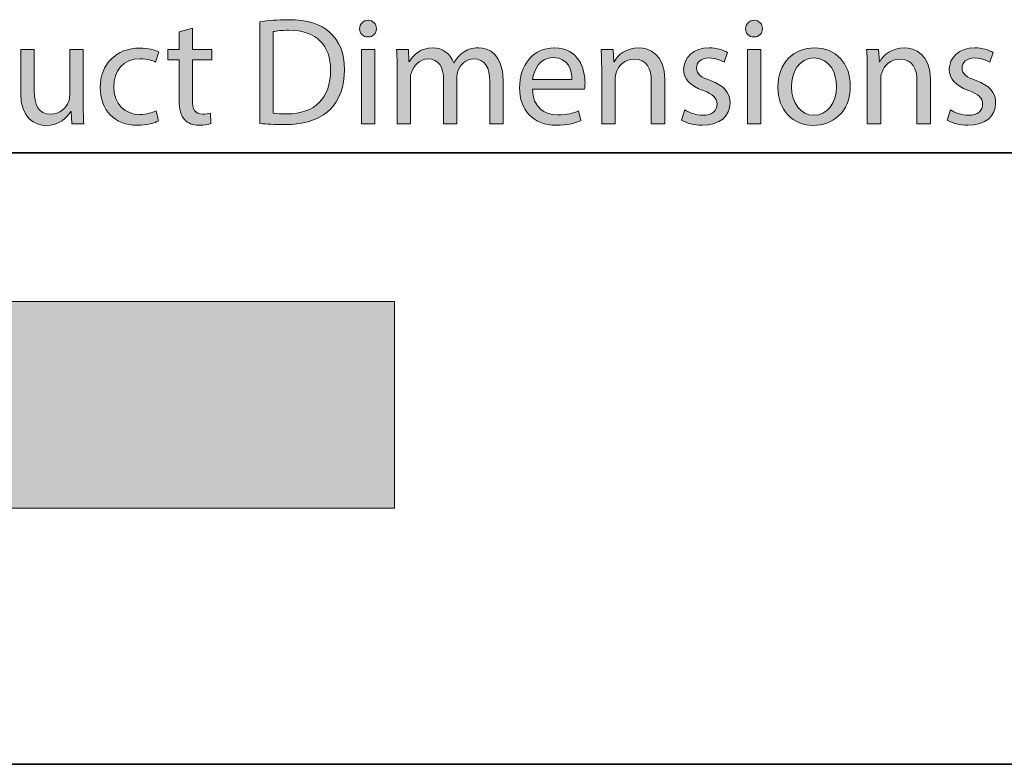
# Model space of a CAD drawing. Units: millimetres. Extents: x 886 to 2541, y -2188 to 887.
# Drawn here: x 931 to 972, y 849 to 880 of the extents above; entities that cross this region are included whole.
import ezdxf

# ---------------------------------------------------------------- set-up
doc = ezdxf.new("R2010")
doc.units = ezdxf.units.MM
doc.header["$MEASUREMENT"] = 0
doc.layers.add('description', color=7, linetype='Continuous', lineweight=0)
doc.layers.add('title and graphics', color=7, linetype='Continuous', lineweight=0)

# ---------------------------------------------------------------- blocks, each defined once
blk = doc.blocks.new('Block_23')
at = {"layer": 'title and graphics', "transparency": 33554687}
h = blk.add_hatch(color=253, dxfattribs=at)
h.dxf.hatch_style = 2
edge = h.paths.add_edge_path()
edge.add_spline(control_points=[(941.645, 876.348), (941.785, 876.323), (941.988, 876.316), (942.204, 876.316), (943.385, 876.316), (944.027, 876.977), (944.027, 878.133), (944.033, 879.143), (943.461, 879.784), (942.293, 879.784), (942.007, 879.784), (941.791, 879.759), (941.645, 879.727), (941.645, 879.727), (941.645, 876.348), (941.645, 876.348)], knot_values=[0, 0, 0, 0, 1, 1, 1, 2, 2, 2, 3, 3, 3, 4, 4, 4, 5, 5, 5, 5], degree=3, periodic=0)
edge = h.paths.add_edge_path()
edge.add_spline(control_points=[(941.092, 880.134), (941.429, 880.185), (941.829, 880.223), (942.267, 880.223), (943.061, 880.223), (943.627, 880.038), (944.002, 879.689), (944.383, 879.34), (944.605, 878.844), (944.605, 878.152), (944.605, 877.453), (944.389, 876.882), (943.989, 876.488), (943.589, 876.088), (942.928, 875.872), (942.096, 875.872), (941.702, 875.872), (941.372, 875.891), (941.092, 875.922), (941.092, 875.922), (941.092, 880.134), (941.092, 880.134)], knot_values=[0, 0, 0, 0, 1, 1, 1, 2, 2, 2, 3, 3, 3, 4, 4, 4, 5, 5, 5, 6, 6, 6, 7, 7, 7, 7], degree=3, periodic=0)
h = blk.add_hatch(color=253, dxfattribs=at)
h.dxf.hatch_style = 2
edge = h.paths.add_edge_path()
edge.add_spline(control_points=[(945.302, 875.91), (945.302, 875.91), (945.302, 878.984), (945.302, 878.984), (945.302, 878.984), (945.861, 878.984), (945.861, 878.984), (945.861, 878.984), (945.861, 875.91), (945.861, 875.91), (945.861, 875.91), (945.302, 875.91), (945.302, 875.91)], knot_values=[0, 0, 0, 0, 1, 1, 1, 2, 2, 2, 3, 3, 3, 4, 4, 4, 4], degree=3, periodic=0)
edge = h.paths.add_edge_path()
edge.add_spline(control_points=[(945.925, 879.848), (945.931, 879.657), (945.791, 879.505), (945.569, 879.505), (945.372, 879.505), (945.232, 879.657), (945.232, 879.848), (945.232, 880.045), (945.378, 880.197), (945.582, 880.197), (945.791, 880.197), (945.925, 880.045), (945.925, 879.848)], knot_values=[0, 0, 0, 0, 1, 1, 1, 2, 2, 2, 3, 3, 3, 4, 4, 4, 4], degree=3, periodic=0)
h = blk.add_hatch(color=253, dxfattribs=at)
h.dxf.hatch_style = 2
edge = h.paths.add_edge_path()
edge.add_spline(control_points=[(961.304, 875.91), (961.304, 875.91), (961.304, 878.984), (961.304, 878.984), (961.304, 878.984), (961.863, 878.984), (961.863, 878.984), (961.863, 878.984), (961.863, 875.91), (961.863, 875.91), (961.863, 875.91), (961.304, 875.91), (961.304, 875.91)], knot_values=[0, 0, 0, 0, 1, 1, 1, 2, 2, 2, 3, 3, 3, 4, 4, 4, 4], degree=3, periodic=0)
edge = h.paths.add_edge_path()
edge.add_spline(control_points=[(961.926, 879.848), (961.933, 879.657), (961.793, 879.505), (961.571, 879.505), (961.374, 879.505), (961.234, 879.657), (961.234, 879.848), (961.234, 880.045), (961.38, 880.197), (961.583, 880.197), (961.793, 880.197), (961.926, 880.045), (961.926, 879.848)], knot_values=[0, 0, 0, 0, 1, 1, 1, 2, 2, 2, 3, 3, 3, 4, 4, 4, 4], degree=3, periodic=0)
h = blk.add_hatch(color=253, dxfattribs=at)
h.dxf.hatch_style = 2
edge = h.paths.add_edge_path()
edge.add_spline(control_points=[(938.299, 879.867), (938.299, 879.867), (938.299, 878.984), (938.299, 878.984), (938.299, 878.984), (939.099, 878.984), (939.099, 878.984), (939.099, 878.984), (939.099, 878.558), (939.099, 878.558), (939.099, 878.558), (938.299, 878.558), (938.299, 878.558), (938.299, 878.558), (938.299, 876.901), (938.299, 876.901), (938.299, 876.519), (938.407, 876.303), (938.718, 876.303), (938.864, 876.303), (938.972, 876.323), (939.042, 876.342), (939.042, 876.342), (939.067, 875.922), (939.067, 875.922), (938.959, 875.878), (938.788, 875.846), (938.572, 875.846), (938.311, 875.846), (938.102, 875.929), (937.969, 876.081), (937.81, 876.246), (937.753, 876.519), (937.753, 876.882), (937.753, 876.882), (937.753, 878.558), (937.753, 878.558), (937.753, 878.558), (937.276, 878.558), (937.276, 878.558), (937.276, 878.558), (937.276, 878.984), (937.276, 878.984), (937.276, 878.984), (937.753, 878.984), (937.753, 878.984), (937.753, 878.984), (937.753, 879.721), (937.753, 879.721), (937.753, 879.721), (938.299, 879.867), (938.299, 879.867)], knot_values=[0, 0, 0, 0, 1, 1, 1, 2, 2, 2, 3, 3, 3, 4, 4, 4, 5, 5, 5, 6, 6, 6, 7, 7, 7, 8, 8, 8, 9, 9, 9, 10, 10, 10, 11, 11, 11, 12, 12, 12, 13, 13, 13, 14, 14, 14, 15, 15, 15, 16, 16, 16, 17, 17, 17, 17], degree=3, periodic=0)
h = blk.add_hatch(color=253, dxfattribs=at)
h.dxf.hatch_style = 2
edge = h.paths.add_edge_path()
edge.add_spline(control_points=[(933.772, 876.748), (933.772, 876.431), (933.778, 876.151), (933.797, 875.91), (933.797, 875.91), (933.302, 875.91), (933.302, 875.91), (933.302, 875.91), (933.27, 876.411), (933.27, 876.411), (933.27, 876.411), (933.257, 876.411), (933.257, 876.411), (933.111, 876.164), (932.787, 875.84), (932.241, 875.84), (931.758, 875.84), (931.18, 876.107), (931.18, 877.186), (931.18, 877.186), (931.18, 878.984), (931.18, 878.984), (931.18, 878.984), (931.739, 878.984), (931.739, 878.984), (931.739, 878.984), (931.739, 877.282), (931.739, 877.282), (931.739, 876.697), (931.917, 876.303), (932.425, 876.303), (932.8, 876.303), (933.06, 876.564), (933.162, 876.812), (933.194, 876.894), (933.213, 876.996), (933.213, 877.098), (933.213, 877.098), (933.213, 878.984), (933.213, 878.984), (933.213, 878.984), (933.772, 878.984), (933.772, 878.984), (933.772, 878.984), (933.772, 876.748), (933.772, 876.748)], knot_values=[0, 0, 0, 0, 1, 1, 1, 2, 2, 2, 3, 3, 3, 4, 4, 4, 5, 5, 5, 6, 6, 6, 7, 7, 7, 8, 8, 8, 9, 9, 9, 10, 10, 10, 11, 11, 11, 12, 12, 12, 13, 13, 13, 14, 14, 14, 15, 15, 15, 15], degree=3, periodic=0)
h = blk.add_hatch(color=253, dxfattribs=at)
h.dxf.hatch_style = 2
edge = h.paths.add_edge_path()
edge.add_spline(control_points=[(936.89, 876.024), (936.743, 875.948), (936.42, 875.846), (936.007, 875.846), (935.079, 875.846), (934.476, 876.475), (934.476, 877.415), (934.476, 878.362), (935.124, 879.047), (936.127, 879.047), (936.458, 879.047), (936.75, 878.965), (936.902, 878.889), (936.902, 878.889), (936.775, 878.457), (936.775, 878.457), (936.642, 878.533), (936.432, 878.603), (936.127, 878.603), (935.422, 878.603), (935.041, 878.082), (935.041, 877.44), (935.041, 876.729), (935.498, 876.291), (936.108, 876.291), (936.426, 876.291), (936.635, 876.373), (936.794, 876.443), (936.794, 876.443), (936.89, 876.024), (936.89, 876.024)], knot_values=[0, 0, 0, 0, 1, 1, 1, 2, 2, 2, 3, 3, 3, 4, 4, 4, 5, 5, 5, 6, 6, 6, 7, 7, 7, 8, 8, 8, 9, 9, 9, 10, 10, 10, 10], degree=3, periodic=0)
h = blk.add_hatch(color=253, dxfattribs=at)
h.dxf.hatch_style = 2
edge = h.paths.add_edge_path()
edge.add_spline(control_points=[(946.788, 878.152), (946.788, 878.47), (946.782, 878.73), (946.763, 878.984), (946.763, 878.984), (947.252, 878.984), (947.252, 878.984), (947.252, 878.984), (947.277, 878.488), (947.277, 878.488), (947.277, 878.488), (947.296, 878.488), (947.296, 878.488), (947.468, 878.781), (947.753, 879.054), (948.261, 879.054), (948.681, 879.054), (948.998, 878.8), (949.132, 878.438), (949.132, 878.438), (949.144, 878.438), (949.144, 878.438), (949.24, 878.609), (949.36, 878.743), (949.488, 878.838), (949.672, 878.978), (949.875, 879.054), (950.167, 879.054), (950.574, 879.054), (951.177, 878.787), (951.177, 877.72), (951.177, 877.72), (951.177, 875.91), (951.177, 875.91), (951.177, 875.91), (950.631, 875.91), (950.631, 875.91), (950.631, 875.91), (950.631, 877.65), (950.631, 877.65), (950.631, 878.241), (950.415, 878.597), (949.964, 878.597), (949.646, 878.597), (949.399, 878.362), (949.303, 878.088), (949.278, 878.012), (949.259, 877.911), (949.259, 877.809), (949.259, 877.809), (949.259, 875.91), (949.259, 875.91), (949.259, 875.91), (948.712, 875.91), (948.712, 875.91), (948.712, 875.91), (948.712, 877.752), (948.712, 877.752), (948.712, 878.241), (948.497, 878.597), (948.071, 878.597), (947.722, 878.597), (947.468, 878.317), (947.379, 878.038), (947.347, 877.955), (947.334, 877.86), (947.334, 877.764), (947.334, 877.764), (947.334, 875.91), (947.334, 875.91), (947.334, 875.91), (946.788, 875.91), (946.788, 875.91), (946.788, 875.91), (946.788, 878.152), (946.788, 878.152)], knot_values=[0, 0, 0, 0, 1, 1, 1, 2, 2, 2, 3, 3, 3, 4, 4, 4, 5, 5, 5, 6, 6, 6, 7, 7, 7, 8, 8, 8, 9, 9, 9, 10, 10, 10, 11, 11, 11, 12, 12, 12, 13, 13, 13, 14, 14, 14, 15, 15, 15, 16, 16, 16, 17, 17, 17, 18, 18, 18, 19, 19, 19, 20, 20, 20, 21, 21, 21, 22, 22, 22, 23, 23, 23, 24, 24, 24, 25, 25, 25, 25], degree=3, periodic=0)
h = blk.add_hatch(color=253, dxfattribs=at)
h.dxf.hatch_style = 2
edge = h.paths.add_edge_path()
edge.add_spline(control_points=[(954.034, 877.745), (954.04, 878.101), (953.888, 878.654), (953.259, 878.654), (952.694, 878.654), (952.446, 878.133), (952.401, 877.745), (952.401, 877.745), (954.034, 877.745), (954.034, 877.745)], knot_values=[0, 0, 0, 0, 1, 1, 1, 2, 2, 2, 3, 3, 3, 3], degree=3, periodic=0)
edge = h.paths.add_edge_path()
edge.add_spline(control_points=[(952.395, 877.345), (952.408, 876.589), (952.891, 876.278), (953.449, 876.278), (953.85, 876.278), (954.091, 876.348), (954.301, 876.437), (954.301, 876.437), (954.396, 876.037), (954.396, 876.037), (954.199, 875.948), (953.862, 875.846), (953.373, 875.846), (952.427, 875.846), (951.862, 876.469), (951.862, 877.396), (951.862, 878.323), (952.408, 879.054), (953.303, 879.054), (954.307, 879.054), (954.574, 878.171), (954.574, 877.606), (954.574, 877.491), (954.561, 877.402), (954.555, 877.345), (954.555, 877.345), (952.395, 877.345), (952.395, 877.345)], knot_values=[0, 0, 0, 0, 1, 1, 1, 2, 2, 2, 3, 3, 3, 4, 4, 4, 5, 5, 5, 6, 6, 6, 7, 7, 7, 8, 8, 8, 9, 9, 9, 9], degree=3, periodic=0)
h = blk.add_hatch(color=253, dxfattribs=at)
h.dxf.hatch_style = 2
edge = h.paths.add_edge_path()
edge.add_spline(control_points=[(955.265, 878.152), (955.265, 878.47), (955.259, 878.73), (955.24, 878.984), (955.24, 878.984), (955.735, 878.984), (955.735, 878.984), (955.735, 878.984), (955.767, 878.476), (955.767, 878.476), (955.767, 878.476), (955.779, 878.476), (955.779, 878.476), (955.932, 878.768), (956.288, 879.054), (956.796, 879.054), (957.221, 879.054), (957.882, 878.8), (957.882, 877.745), (957.882, 877.745), (957.882, 875.91), (957.882, 875.91), (957.882, 875.91), (957.323, 875.91), (957.323, 875.91), (957.323, 875.91), (957.323, 877.682), (957.323, 877.682), (957.323, 878.177), (957.139, 878.59), (956.612, 878.59), (956.243, 878.59), (955.957, 878.33), (955.862, 878.019), (955.837, 877.949), (955.824, 877.853), (955.824, 877.758), (955.824, 877.758), (955.824, 875.91), (955.824, 875.91), (955.824, 875.91), (955.265, 875.91), (955.265, 875.91), (955.265, 875.91), (955.265, 878.152), (955.265, 878.152)], knot_values=[0, 0, 0, 0, 1, 1, 1, 2, 2, 2, 3, 3, 3, 4, 4, 4, 5, 5, 5, 6, 6, 6, 7, 7, 7, 8, 8, 8, 9, 9, 9, 10, 10, 10, 11, 11, 11, 12, 12, 12, 13, 13, 13, 14, 14, 14, 15, 15, 15, 15], degree=3, periodic=0)
h = blk.add_hatch(color=253, dxfattribs=at)
h.dxf.hatch_style = 2
edge = h.paths.add_edge_path()
edge.add_spline(control_points=[(958.713, 876.481), (958.878, 876.373), (959.17, 876.259), (959.45, 876.259), (959.856, 876.259), (960.047, 876.462), (960.047, 876.716), (960.047, 876.983), (959.888, 877.129), (959.475, 877.282), (958.923, 877.479), (958.662, 877.783), (958.662, 878.152), (958.662, 878.647), (959.063, 879.054), (959.723, 879.054), (960.034, 879.054), (960.307, 878.965), (960.479, 878.863), (960.479, 878.863), (960.339, 878.457), (960.339, 878.457), (960.218, 878.533), (959.996, 878.635), (959.71, 878.635), (959.38, 878.635), (959.196, 878.444), (959.196, 878.215), (959.196, 877.961), (959.38, 877.847), (959.78, 877.695), (960.314, 877.491), (960.587, 877.224), (960.587, 876.767), (960.587, 876.227), (960.168, 875.846), (959.437, 875.846), (959.1, 875.846), (958.789, 875.929), (958.573, 876.056), (958.573, 876.056), (958.713, 876.481), (958.713, 876.481)], knot_values=[0, 0, 0, 0, 1, 1, 1, 2, 2, 2, 3, 3, 3, 4, 4, 4, 5, 5, 5, 6, 6, 6, 7, 7, 7, 8, 8, 8, 9, 9, 9, 10, 10, 10, 11, 11, 11, 12, 12, 12, 13, 13, 13, 14, 14, 14, 14], degree=3, periodic=0)
h = blk.add_hatch(color=253, dxfattribs=at)
h.dxf.hatch_style = 2
edge = h.paths.add_edge_path()
edge.add_spline(control_points=[(963.133, 877.44), (963.133, 876.767), (963.52, 876.259), (964.067, 876.259), (964.6, 876.259), (965, 876.761), (965, 877.453), (965, 877.974), (964.74, 878.635), (964.079, 878.635), (963.419, 878.635), (963.133, 878.025), (963.133, 877.44)], knot_values=[0, 0, 0, 0, 1, 1, 1, 2, 2, 2, 3, 3, 3, 4, 4, 4, 4], degree=3, periodic=0)
edge = h.paths.add_edge_path()
edge.add_spline(control_points=[(965.572, 877.472), (965.572, 876.335), (964.784, 875.84), (964.041, 875.84), (963.209, 875.84), (962.568, 876.45), (962.568, 877.421), (962.568, 878.45), (963.241, 879.054), (964.092, 879.054), (964.975, 879.054), (965.572, 878.412), (965.572, 877.472)], knot_values=[0, 0, 0, 0, 1, 1, 1, 2, 2, 2, 3, 3, 3, 4, 4, 4, 4], degree=3, periodic=0)
h = blk.add_hatch(color=253, dxfattribs=at)
h.dxf.hatch_style = 2
edge = h.paths.add_edge_path()
edge.add_spline(control_points=[(966.276, 878.152), (966.276, 878.47), (966.269, 878.73), (966.25, 878.984), (966.25, 878.984), (966.746, 878.984), (966.746, 878.984), (966.746, 878.984), (966.778, 878.476), (966.778, 878.476), (966.778, 878.476), (966.79, 878.476), (966.79, 878.476), (966.943, 878.768), (967.298, 879.054), (967.807, 879.054), (968.232, 879.054), (968.893, 878.8), (968.893, 877.745), (968.893, 877.745), (968.893, 875.91), (968.893, 875.91), (968.893, 875.91), (968.334, 875.91), (968.334, 875.91), (968.334, 875.91), (968.334, 877.682), (968.334, 877.682), (968.334, 878.177), (968.15, 878.59), (967.623, 878.59), (967.254, 878.59), (966.968, 878.33), (966.873, 878.019), (966.847, 877.949), (966.835, 877.853), (966.835, 877.758), (966.835, 877.758), (966.835, 875.91), (966.835, 875.91), (966.835, 875.91), (966.276, 875.91), (966.276, 875.91), (966.276, 875.91), (966.276, 878.152), (966.276, 878.152)], knot_values=[0, 0, 0, 0, 1, 1, 1, 2, 2, 2, 3, 3, 3, 4, 4, 4, 5, 5, 5, 6, 6, 6, 7, 7, 7, 8, 8, 8, 9, 9, 9, 10, 10, 10, 11, 11, 11, 12, 12, 12, 13, 13, 13, 14, 14, 14, 15, 15, 15, 15], degree=3, periodic=0)
h = blk.add_hatch(color=253, dxfattribs=at)
h.dxf.hatch_style = 2
edge = h.paths.add_edge_path()
edge.add_spline(control_points=[(969.724, 876.481), (969.889, 876.373), (970.181, 876.259), (970.461, 876.259), (970.867, 876.259), (971.058, 876.462), (971.058, 876.716), (971.058, 876.983), (970.899, 877.129), (970.486, 877.282), (969.934, 877.479), (969.673, 877.783), (969.673, 878.152), (969.673, 878.647), (970.073, 879.054), (970.734, 879.054), (971.045, 879.054), (971.318, 878.965), (971.49, 878.863), (971.49, 878.863), (971.35, 878.457), (971.35, 878.457), (971.229, 878.533), (971.007, 878.635), (970.721, 878.635), (970.391, 878.635), (970.207, 878.444), (970.207, 878.215), (970.207, 877.961), (970.391, 877.847), (970.791, 877.695), (971.325, 877.491), (971.598, 877.224), (971.598, 876.767), (971.598, 876.227), (971.179, 875.846), (970.448, 875.846), (970.111, 875.846), (969.8, 875.929), (969.584, 876.056), (969.584, 876.056), (969.724, 876.481), (969.724, 876.481)], knot_values=[0, 0, 0, 0, 1, 1, 1, 2, 2, 2, 3, 3, 3, 4, 4, 4, 5, 5, 5, 6, 6, 6, 7, 7, 7, 8, 8, 8, 9, 9, 9, 10, 10, 10, 11, 11, 11, 12, 12, 12, 13, 13, 13, 14, 14, 14, 14], degree=3, periodic=0)
at = {"layer": 'title and graphics'}
for points, knots in [([(941.092, 880.134), (941.429, 880.185), (941.829, 880.223), (942.267, 880.223), (943.061, 880.223), (943.627, 880.038), (944.002, 879.689), (944.383, 879.34), (944.605, 878.844), (944.605, 878.152), (944.605, 877.453), (944.389, 876.882), (943.989, 876.488), (943.589, 876.088), (942.928, 875.872), (942.096, 875.872), (941.702, 875.872), (941.372, 875.891), (941.092, 875.922), (941.092, 875.922), (941.092, 880.134), (941.092, 880.134)], [0, 0, 0, 0, 1, 1, 1, 2, 2, 2, 3, 3, 3, 4, 4, 4, 5, 5, 5, 6, 6, 6, 7, 7, 7, 7]), ([(945.925, 879.848), (945.931, 879.657), (945.791, 879.505), (945.569, 879.505), (945.372, 879.505), (945.232, 879.657), (945.232, 879.848), (945.232, 880.045), (945.378, 880.197), (945.582, 880.197), (945.791, 880.197), (945.925, 880.045), (945.925, 879.848)], [0, 0, 0, 0, 1, 1, 1, 2, 2, 2, 3, 3, 3, 4, 4, 4, 4]), ([(961.926, 879.848), (961.933, 879.657), (961.793, 879.505), (961.571, 879.505), (961.374, 879.505), (961.234, 879.657), (961.234, 879.848), (961.234, 880.045), (961.38, 880.197), (961.583, 880.197), (961.793, 880.197), (961.926, 880.045), (961.926, 879.848)], [0, 0, 0, 0, 1, 1, 1, 2, 2, 2, 3, 3, 3, 4, 4, 4, 4]), ([(938.299, 879.867), (938.299, 879.867), (938.299, 878.984), (938.299, 878.984), (938.299, 878.984), (939.099, 878.984), (939.099, 878.984), (939.099, 878.984), (939.099, 878.558), (939.099, 878.558), (939.099, 878.558), (938.299, 878.558), (938.299, 878.558), (938.299, 878.558), (938.299, 876.901), (938.299, 876.901), (938.299, 876.519), (938.407, 876.303), (938.718, 876.303), (938.864, 876.303), (938.972, 876.323), (939.042, 876.342), (939.042, 876.342), (939.067, 875.922), (939.067, 875.922), (938.959, 875.878), (938.788, 875.846), (938.572, 875.846), (938.311, 875.846), (938.102, 875.929), (937.969, 876.081), (937.81, 876.246), (937.753, 876.519), (937.753, 876.882), (937.753, 876.882), (937.753, 878.558), (937.753, 878.558), (937.753, 878.558), (937.276, 878.558), (937.276, 878.558), (937.276, 878.558), (937.276, 878.984), (937.276, 878.984), (937.276, 878.984), (937.753, 878.984), (937.753, 878.984), (937.753, 878.984), (937.753, 879.721), (937.753, 879.721), (937.753, 879.721), (938.299, 879.867), (938.299, 879.867)], [0, 0, 0, 0, 1, 1, 1, 2, 2, 2, 3, 3, 3, 4, 4, 4, 5, 5, 5, 6, 6, 6, 7, 7, 7, 8, 8, 8, 9, 9, 9, 10, 10, 10, 11, 11, 11, 12, 12, 12, 13, 13, 13, 14, 14, 14, 15, 15, 15, 16, 16, 16, 17, 17, 17, 17]), ([(941.645, 876.348), (941.785, 876.323), (941.988, 876.316), (942.204, 876.316), (943.385, 876.316), (944.027, 876.977), (944.027, 878.133), (944.033, 879.143), (943.461, 879.784), (942.293, 879.784), (942.007, 879.784), (941.791, 879.759), (941.645, 879.727), (941.645, 879.727), (941.645, 876.348), (941.645, 876.348)], [0, 0, 0, 0, 1, 1, 1, 2, 2, 2, 3, 3, 3, 4, 4, 4, 5, 5, 5, 5]), ([(933.772, 876.748), (933.772, 876.431), (933.778, 876.151), (933.797, 875.91), (933.797, 875.91), (933.302, 875.91), (933.302, 875.91), (933.302, 875.91), (933.27, 876.411), (933.27, 876.411), (933.27, 876.411), (933.257, 876.411), (933.257, 876.411), (933.111, 876.164), (932.787, 875.84), (932.241, 875.84), (931.758, 875.84), (931.18, 876.107), (931.18, 877.186), (931.18, 877.186), (931.18, 878.984), (931.18, 878.984), (931.18, 878.984), (931.739, 878.984), (931.739, 878.984), (931.739, 878.984), (931.739, 877.282), (931.739, 877.282), (931.739, 876.697), (931.917, 876.303), (932.425, 876.303), (932.8, 876.303), (933.06, 876.564), (933.162, 876.812), (933.194, 876.894), (933.213, 876.996), (933.213, 877.098), (933.213, 877.098), (933.213, 878.984), (933.213, 878.984), (933.213, 878.984), (933.772, 878.984), (933.772, 878.984), (933.772, 878.984), (933.772, 876.748), (933.772, 876.748)], [0, 0, 0, 0, 1, 1, 1, 2, 2, 2, 3, 3, 3, 4, 4, 4, 5, 5, 5, 6, 6, 6, 7, 7, 7, 8, 8, 8, 9, 9, 9, 10, 10, 10, 11, 11, 11, 12, 12, 12, 13, 13, 13, 14, 14, 14, 15, 15, 15, 15]), ([(936.89, 876.024), (936.743, 875.948), (936.42, 875.846), (936.007, 875.846), (935.079, 875.846), (934.476, 876.475), (934.476, 877.415), (934.476, 878.362), (935.124, 879.047), (936.127, 879.047), (936.458, 879.047), (936.75, 878.965), (936.902, 878.889), (936.902, 878.889), (936.775, 878.457), (936.775, 878.457), (936.642, 878.533), (936.432, 878.603), (936.127, 878.603), (935.422, 878.603), (935.041, 878.082), (935.041, 877.44), (935.041, 876.729), (935.498, 876.291), (936.108, 876.291), (936.426, 876.291), (936.635, 876.373), (936.794, 876.443), (936.794, 876.443), (936.89, 876.024), (936.89, 876.024)], [0, 0, 0, 0, 1, 1, 1, 2, 2, 2, 3, 3, 3, 4, 4, 4, 5, 5, 5, 6, 6, 6, 7, 7, 7, 8, 8, 8, 9, 9, 9, 10, 10, 10, 10]), ([(945.302, 875.91), (945.302, 875.91), (945.302, 878.984), (945.302, 878.984), (945.302, 878.984), (945.861, 878.984), (945.861, 878.984), (945.861, 878.984), (945.861, 875.91), (945.861, 875.91), (945.861, 875.91), (945.302, 875.91), (945.302, 875.91)], [0, 0, 0, 0, 1, 1, 1, 2, 2, 2, 3, 3, 3, 4, 4, 4, 4]), ([(946.788, 878.152), (946.788, 878.47), (946.782, 878.73), (946.763, 878.984), (946.763, 878.984), (947.252, 878.984), (947.252, 878.984), (947.252, 878.984), (947.277, 878.488), (947.277, 878.488), (947.277, 878.488), (947.296, 878.488), (947.296, 878.488), (947.468, 878.781), (947.753, 879.054), (948.261, 879.054), (948.681, 879.054), (948.998, 878.8), (949.132, 878.438), (949.132, 878.438), (949.144, 878.438), (949.144, 878.438), (949.24, 878.609), (949.36, 878.743), (949.488, 878.838), (949.672, 878.978), (949.875, 879.054), (950.167, 879.054), (950.574, 879.054), (951.177, 878.787), (951.177, 877.72), (951.177, 877.72), (951.177, 875.91), (951.177, 875.91), (951.177, 875.91), (950.631, 875.91), (950.631, 875.91), (950.631, 875.91), (950.631, 877.65), (950.631, 877.65), (950.631, 878.241), (950.415, 878.597), (949.964, 878.597), (949.646, 878.597), (949.399, 878.362), (949.303, 878.088), (949.278, 878.012), (949.259, 877.911), (949.259, 877.809), (949.259, 877.809), (949.259, 875.91), (949.259, 875.91), (949.259, 875.91), (948.712, 875.91), (948.712, 875.91), (948.712, 875.91), (948.712, 877.752), (948.712, 877.752), (948.712, 878.241), (948.497, 878.597), (948.071, 878.597), (947.722, 878.597), (947.468, 878.317), (947.379, 878.038), (947.347, 877.955), (947.334, 877.86), (947.334, 877.764), (947.334, 877.764), (947.334, 875.91), (947.334, 875.91), (947.334, 875.91), (946.788, 875.91), (946.788, 875.91), (946.788, 875.91), (946.788, 878.152), (946.788, 878.152)], [0, 0, 0, 0, 1, 1, 1, 2, 2, 2, 3, 3, 3, 4, 4, 4, 5, 5, 5, 6, 6, 6, 7, 7, 7, 8, 8, 8, 9, 9, 9, 10, 10, 10, 11, 11, 11, 12, 12, 12, 13, 13, 13, 14, 14, 14, 15, 15, 15, 16, 16, 16, 17, 17, 17, 18, 18, 18, 19, 19, 19, 20, 20, 20, 21, 21, 21, 22, 22, 22, 23, 23, 23, 24, 24, 24, 25, 25, 25, 25]), ([(952.395, 877.345), (952.408, 876.589), (952.891, 876.278), (953.449, 876.278), (953.85, 876.278), (954.091, 876.348), (954.301, 876.437), (954.301, 876.437), (954.396, 876.037), (954.396, 876.037), (954.199, 875.948), (953.862, 875.846), (953.373, 875.846), (952.427, 875.846), (951.862, 876.469), (951.862, 877.396), (951.862, 878.323), (952.408, 879.054), (953.303, 879.054), (954.307, 879.054), (954.574, 878.171), (954.574, 877.606), (954.574, 877.491), (954.561, 877.402), (954.555, 877.345), (954.555, 877.345), (952.395, 877.345), (952.395, 877.345)], [0, 0, 0, 0, 1, 1, 1, 2, 2, 2, 3, 3, 3, 4, 4, 4, 5, 5, 5, 6, 6, 6, 7, 7, 7, 8, 8, 8, 9, 9, 9, 9]), ([(955.265, 878.152), (955.265, 878.47), (955.259, 878.73), (955.24, 878.984), (955.24, 878.984), (955.735, 878.984), (955.735, 878.984), (955.735, 878.984), (955.767, 878.476), (955.767, 878.476), (955.767, 878.476), (955.779, 878.476), (955.779, 878.476), (955.932, 878.768), (956.288, 879.054), (956.796, 879.054), (957.221, 879.054), (957.882, 878.8), (957.882, 877.745), (957.882, 877.745), (957.882, 875.91), (957.882, 875.91), (957.882, 875.91), (957.323, 875.91), (957.323, 875.91), (957.323, 875.91), (957.323, 877.682), (957.323, 877.682), (957.323, 878.177), (957.139, 878.59), (956.612, 878.59), (956.243, 878.59), (955.957, 878.33), (955.862, 878.019), (955.837, 877.949), (955.824, 877.853), (955.824, 877.758), (955.824, 877.758), (955.824, 875.91), (955.824, 875.91), (955.824, 875.91), (955.265, 875.91), (955.265, 875.91), (955.265, 875.91), (955.265, 878.152), (955.265, 878.152)], [0, 0, 0, 0, 1, 1, 1, 2, 2, 2, 3, 3, 3, 4, 4, 4, 5, 5, 5, 6, 6, 6, 7, 7, 7, 8, 8, 8, 9, 9, 9, 10, 10, 10, 11, 11, 11, 12, 12, 12, 13, 13, 13, 14, 14, 14, 15, 15, 15, 15]), ([(958.713, 876.481), (958.878, 876.373), (959.17, 876.259), (959.45, 876.259), (959.856, 876.259), (960.047, 876.462), (960.047, 876.716), (960.047, 876.983), (959.888, 877.129), (959.475, 877.282), (958.923, 877.479), (958.662, 877.783), (958.662, 878.152), (958.662, 878.647), (959.063, 879.054), (959.723, 879.054), (960.034, 879.054), (960.307, 878.965), (960.479, 878.863), (960.479, 878.863), (960.339, 878.457), (960.339, 878.457), (960.218, 878.533), (959.996, 878.635), (959.71, 878.635), (959.38, 878.635), (959.196, 878.444), (959.196, 878.215), (959.196, 877.961), (959.38, 877.847), (959.78, 877.695), (960.314, 877.491), (960.587, 877.224), (960.587, 876.767), (960.587, 876.227), (960.168, 875.846), (959.437, 875.846), (959.1, 875.846), (958.789, 875.929), (958.573, 876.056), (958.573, 876.056), (958.713, 876.481), (958.713, 876.481)], [0, 0, 0, 0, 1, 1, 1, 2, 2, 2, 3, 3, 3, 4, 4, 4, 5, 5, 5, 6, 6, 6, 7, 7, 7, 8, 8, 8, 9, 9, 9, 10, 10, 10, 11, 11, 11, 12, 12, 12, 13, 13, 13, 14, 14, 14, 14]), ([(961.304, 875.91), (961.304, 875.91), (961.304, 878.984), (961.304, 878.984), (961.304, 878.984), (961.863, 878.984), (961.863, 878.984), (961.863, 878.984), (961.863, 875.91), (961.863, 875.91), (961.863, 875.91), (961.304, 875.91), (961.304, 875.91)], [0, 0, 0, 0, 1, 1, 1, 2, 2, 2, 3, 3, 3, 4, 4, 4, 4]), ([(965.572, 877.472), (965.572, 876.335), (964.784, 875.84), (964.041, 875.84), (963.209, 875.84), (962.568, 876.45), (962.568, 877.421), (962.568, 878.45), (963.241, 879.054), (964.092, 879.054), (964.975, 879.054), (965.572, 878.412), (965.572, 877.472)], [0, 0, 0, 0, 1, 1, 1, 2, 2, 2, 3, 3, 3, 4, 4, 4, 4]), ([(966.276, 878.152), (966.276, 878.47), (966.269, 878.73), (966.25, 878.984), (966.25, 878.984), (966.746, 878.984), (966.746, 878.984), (966.746, 878.984), (966.778, 878.476), (966.778, 878.476), (966.778, 878.476), (966.79, 878.476), (966.79, 878.476), (966.943, 878.768), (967.298, 879.054), (967.807, 879.054), (968.232, 879.054), (968.893, 878.8), (968.893, 877.745), (968.893, 877.745), (968.893, 875.91), (968.893, 875.91), (968.893, 875.91), (968.334, 875.91), (968.334, 875.91), (968.334, 875.91), (968.334, 877.682), (968.334, 877.682), (968.334, 878.177), (968.15, 878.59), (967.623, 878.59), (967.254, 878.59), (966.968, 878.33), (966.873, 878.019), (966.847, 877.949), (966.835, 877.853), (966.835, 877.758), (966.835, 877.758), (966.835, 875.91), (966.835, 875.91), (966.835, 875.91), (966.276, 875.91), (966.276, 875.91), (966.276, 875.91), (966.276, 878.152), (966.276, 878.152)], [0, 0, 0, 0, 1, 1, 1, 2, 2, 2, 3, 3, 3, 4, 4, 4, 5, 5, 5, 6, 6, 6, 7, 7, 7, 8, 8, 8, 9, 9, 9, 10, 10, 10, 11, 11, 11, 12, 12, 12, 13, 13, 13, 14, 14, 14, 15, 15, 15, 15]), ([(969.724, 876.481), (969.889, 876.373), (970.181, 876.259), (970.461, 876.259), (970.867, 876.259), (971.058, 876.462), (971.058, 876.716), (971.058, 876.983), (970.899, 877.129), (970.486, 877.282), (969.934, 877.479), (969.673, 877.783), (969.673, 878.152), (969.673, 878.647), (970.073, 879.054), (970.734, 879.054), (971.045, 879.054), (971.318, 878.965), (971.49, 878.863), (971.49, 878.863), (971.35, 878.457), (971.35, 878.457), (971.229, 878.533), (971.007, 878.635), (970.721, 878.635), (970.391, 878.635), (970.207, 878.444), (970.207, 878.215), (970.207, 877.961), (970.391, 877.847), (970.791, 877.695), (971.325, 877.491), (971.598, 877.224), (971.598, 876.767), (971.598, 876.227), (971.179, 875.846), (970.448, 875.846), (970.111, 875.846), (969.8, 875.929), (969.584, 876.056), (969.584, 876.056), (969.724, 876.481), (969.724, 876.481)], [0, 0, 0, 0, 1, 1, 1, 2, 2, 2, 3, 3, 3, 4, 4, 4, 5, 5, 5, 6, 6, 6, 7, 7, 7, 8, 8, 8, 9, 9, 9, 10, 10, 10, 11, 11, 11, 12, 12, 12, 13, 13, 13, 14, 14, 14, 14]), ([(954.034, 877.745), (954.04, 878.101), (953.888, 878.654), (953.259, 878.654), (952.694, 878.654), (952.446, 878.133), (952.401, 877.745), (952.401, 877.745), (954.034, 877.745), (954.034, 877.745)], [0, 0, 0, 0, 1, 1, 1, 2, 2, 2, 3, 3, 3, 3]), ([(963.133, 877.44), (963.133, 876.767), (963.52, 876.259), (964.067, 876.259), (964.6, 876.259), (965, 876.761), (965, 877.453), (965, 877.974), (964.74, 878.635), (964.079, 878.635), (963.419, 878.635), (963.133, 878.025), (963.133, 877.44)], [0, 0, 0, 0, 1, 1, 1, 2, 2, 2, 3, 3, 3, 4, 4, 4, 4])]:
    blk.add_open_spline(points, degree=3, knots=knots, dxfattribs=at)

msp = doc.modelspace()

# ---------------------------------------------------------------- hatches: boundary and pattern name
at = {"layer": 'title and graphics', "transparency": 33554687}
h = msp.add_hatch(color=253, dxfattribs=at)
h.dxf.hatch_style = 2
h.paths.add_polyline_path([(946.67, 859.967), (894.125, 859.967), (894.125, 868.541), (946.67, 868.541)])

# ---------------------------------------------------------------- linework, layer by layer
at = {"layer": 'description', "color": 7, "lineweight": 35}
msp.add_line((890.321, 849.349), (2540.616, 849.349), dxfattribs=at)
at = {"layer": 'title and graphics', "color": 7, "lineweight": 35}
msp.add_line((890.321, 874.703), (2540.616, 874.703), dxfattribs=at)
at = {"layer": 'title and graphics'}
msp.add_lwpolyline([(946.67, 859.967), (894.125, 859.967), (894.125, 868.541), (946.67, 868.541)], close=True, dxfattribs=at)

# ---------------------------------------------------------------- block references
msp.add_blockref('Block_23', (0, 0), dxfattribs=at)

doc.saveas('drawing.dxf')
